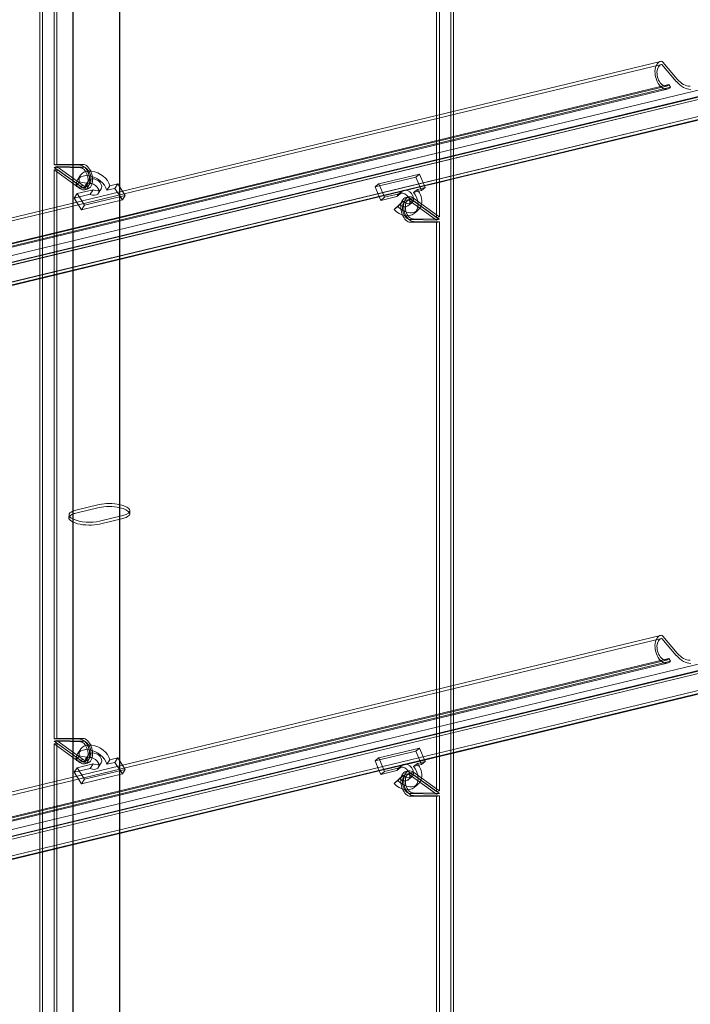
# Model space of a CAD drawing. Units: millimetres. Extents: x -23727 to 4048, y -3528 to 11768.
# Drawn here: x -13319 to -13230, y 9550 to 9681 of the extents above; entities that cross this region are included whole.
import ezdxf

# ---------------------------------------------------------------- set-up
doc = ezdxf.new("R2010")
doc.units = ezdxf.units.MM
doc.linetypes.add('GEN3', pattern=[6.25, 5, -1.25])
doc.layers.add('3', color=211, linetype='GEN3')

# ---------------------------------------------------------------- blocks, each defined once
blk = doc.blocks.new('A$C21ED7E2C')
at = {"color": 0, "linetype": 'Continuous', "lineweight": 0, "extrusion": (-2.77556e-17, 0.955096, 0.296295)}
for p, q in [((-826.49, 1003.08), (-826.49, 214.99)), ((-837.1, 261.17), (-837.1, 973.35)), ((-837.1, 261.17), (-837.1, 973.35)), ((-836.71, 261.26), (-836.71, 973.45)), ((-836.71, 261.26), (-836.71, 973.45)), ((-782.38, 176.36), (-782.38, 826)), ((-781.99, 176.46), (-781.99, 826.09)), ((-781.99, 176.46), (-781.99, 826.09)), ((-835.2, 719.25), (-835.2, 795)), ((-835.2, 719.25), (-835.2, 795)), ((-834.82, 719.35), (-834.82, 795.09)), ((-834.82, 719.35), (-834.82, 795.09)), ((-784.27, 712.24), (-784.27, 787.98)), ((-783.88, 712.33), (-783.88, 788.08)), ((-783.88, 712.33), (-783.88, 788.08)), ((-832.7, 748.5), (-832.7, 705.15)), ((-832.64, 748.47), (-832.64, 705.16)), ((-826.43, 748.88), (-826.43, 706.66)), ((-1220.11, 615.79), (-716.21, 737.21)), ((-1220.69, 614.77), (-716.41, 736.29)), ((-1220.64, 614.71), (-716.36, 736.23)), ((-1220.41, 614.45), (-716.13, 735.97)), ((-1220.41, 614.44), (-716.13, 735.96)), ((-1221.94, 620.37), (-754.43, 733.03)), ((-1220.23, 611.84), (-715.94, 733.35)), ((-1219.42, 612.43), (-715.14, 733.95)), ((-1219.42, 612.43), (-715.13, 733.94)), ((-781.99, 717.41), (-715.04, 733.54)), ((-781.99, 717.37), (-715.27, 733.45)), ((-752.21, 730.66), (-754.13, 732.92)), ((-1258.61, 611.1), (-754.33, 732.62)), ((-754.25, 732.61), (-752.34, 730.35)), ((-1257.92, 608.21), (-753.64, 729.73)), ((-1257.82, 607.81), (-753.54, 729.32)), ((-1257.6, 608.42), (-753.32, 729.93)), ((-1257.41, 608.06), (-753.13, 729.58)), ((-753.13, 729.58), (-753.32, 729.93)), ((-835.2, 719.25), (-834.82, 719.35)), ((-835.2, 719.25), (-834.82, 719.35)), ((-831.74, 719.22), (-835.2, 719.25)), ((-831.74, 719.22), (-835.2, 719.25)), ((-834.82, 719.02), (-835.2, 718.92)), ((-834.82, 719.02), (-835.2, 718.92)), ((-831.68, 716.41), (-835.2, 718.92)), ((-835.2, 718.92), (-831.68, 718.87)), ((-835.2, 718.92), (-831.68, 718.87)), ((-831.68, 716.41), (-835.2, 718.92)), ((-834.82, 718.69), (-835.2, 718.59)), ((-834.82, 718.69), (-835.2, 718.59)), ((-835.2, 718.59), (-831.74, 716.1)), ((-835.2, 642.85), (-835.2, 718.59)), ((-835.2, 642.85), (-835.2, 718.59)), ((-835.2, 718.59), (-831.74, 716.1)), ((-831.35, 719.32), (-834.82, 719.35)), ((-831.35, 719.32), (-834.82, 719.35)), ((-834.82, 719.02), (-831.3, 716.51)), ((-831.3, 718.96), (-834.82, 719.02)), ((-834.82, 719.02), (-831.3, 716.51)), ((-831.3, 718.96), (-834.82, 719.02)), ((-834.82, 718.69), (-831.35, 716.19)), ((-834.82, 642.94), (-834.82, 718.69)), ((-834.82, 718.69), (-831.35, 716.19)), ((-834.82, 642.94), (-834.82, 718.69)), ((-831.74, 719.22), (-831.35, 719.32)), ((-831.74, 719.22), (-831.35, 719.32)), ((-831.68, 718.87), (-831.3, 718.96)), ((-831.68, 718.87), (-831.3, 718.96)), ((-832.23, 716.37), (-831.84, 716.98)), ((-831.68, 717.86), (-832.07, 717.25)), ((-831.84, 716.98), (-830.68, 716.79)), ((-830.6, 717.14), (-830.99, 716.53)), ((-792.46, 716.31), (-787.03, 717.62)), ((-791.97, 716.72), (-786.54, 718.03)), ((-787.03, 717.62), (-786.54, 718.03)), ((-787.03, 717.62), (-786.25, 715.83)), ((-786.54, 718.03), (-785.76, 716.24)), ((-784.27, 716.86), (-781.99, 717.41)), ((-784.27, 716.82), (-781.99, 717.37)), ((-832.23, 716.37), (-831.07, 716.18)), ((-829.99, 715.94), (-832.13, 715.42)), ((-831.74, 716.1), (-831.35, 716.19)), ((-831.74, 716.1), (-831.35, 716.19)), ((-831.68, 716.41), (-831.3, 716.51)), ((-831.68, 716.41), (-831.3, 716.51)), ((-831.19, 716.29), (-830.8, 716.39)), ((-831.1, 715.94), (-830.72, 716.03)), ((-831.07, 716.18), (-830.68, 716.79)), ((-830.38, 715.33), (-829.99, 715.94)), ((-828.91, 716.06), (-829.3, 715.45)), ((-828.16, 715.86), (-827.77, 716.47)), ((-827.09, 716.12), (-828.16, 715.86)), ((-826.7, 716.73), (-827.77, 716.47)), ((-827.09, 716.12), (-826.7, 716.73)), ((-826.1, 714.58), (-827.09, 716.12)), ((-825.71, 715.19), (-826.7, 716.73)), ((-792.46, 716.31), (-791.98, 716.71)), ((-791.94, 715.11), (-792.46, 716.31)), ((-791.98, 716.71), (-791.97, 716.72)), ((-791.19, 714.93), (-791.97, 716.72)), ((-791.9, 715.02), (-785.86, 716.47)), ((-791.89, 714.98), (-785.85, 716.44)), ((-789.34, 715.34), (-788.85, 715.75)), ((-787.32, 715.57), (-786.82, 715.98)), ((-786.65, 715.74), (-787.32, 715.57)), ((-785.76, 716.24), (-786.82, 715.98)), ((-786.25, 715.83), (-786.65, 715.74)), ((-786.25, 715.83), (-785.76, 716.24)), ((-785.86, 716.47), (-784.27, 716.86)), ((-785.85, 716.44), (-784.27, 716.82)), ((-1092.3, 642.63), (-791.9, 715.02)), ((-1092.3, 642.59), (-791.89, 714.98)), ((-832.52, 714.81), (-832.13, 715.42)), ((-830.38, 715.33), (-832.52, 714.81)), ((-832.52, 714.81), (-831.53, 713.27)), ((-832.13, 715.42), (-831.14, 713.88)), ((-831.53, 713.27), (-826.1, 714.58)), ((-831.14, 713.88), (-825.71, 715.19)), ((-826.1, 714.58), (-825.71, 715.19)), ((-791.69, 714.52), (-791.94, 715.11)), ((-789.54, 715.04), (-791.69, 714.52)), ((-791.69, 714.52), (-791.19, 714.93)), ((-789.05, 715.45), (-791.19, 714.93)), ((-789.54, 715.04), (-789.05, 715.45)), ((-789.41, 713.71), (-788.72, 714.4)), ((-789.22, 713.99), (-788.72, 714.4)), ((-787.98, 714.98), (-788.37, 714.89)), ((-787.9, 714.63), (-788.29, 714.54)), ((-787.42, 714.5), (-787.79, 714.41)), ((-787.42, 714.5), (-787.79, 714.41)), ((-787.79, 714.41), (-784.27, 711.91)), ((-787.35, 714.82), (-787.74, 714.73)), ((-787.35, 714.82), (-787.74, 714.73)), ((-787.74, 714.73), (-784.27, 712.24)), ((-787.4, 714.51), (-787.42, 714.5)), ((-787.4, 714.51), (-787.42, 714.5)), ((-784.23, 712.25), (-787.4, 714.51)), ((-784.23, 712.25), (-787.4, 714.51)), ((-787.35, 714.82), (-784.27, 712.61)), ((-787.35, 714.82), (-784.27, 712.61)), ((-831.53, 713.27), (-831.14, 713.88)), ((-789.91, 713.3), (-789.22, 713.99)), ((-789.91, 713.3), (-789.41, 713.71)), ((-788.07, 713.79), (-787.57, 714.2)), ((-787.25, 712.78), (-786.75, 713.19)), ((-787.4, 712.06), (-787.79, 711.96)), ((-787.4, 712.06), (-787.79, 711.96)), ((-784.27, 711.91), (-787.79, 711.96)), ((-787.35, 711.7), (-787.74, 711.61)), ((-787.35, 711.7), (-787.74, 711.61)), ((-787.4, 712.06), (-784.41, 712.01)), ((-787.4, 712.06), (-784.41, 712.01)), ((-783.88, 711.67), (-787.35, 711.7)), ((-783.88, 711.67), (-787.35, 711.7)), ((-784.41, 712.01), (-783.88, 712)), ((-784.41, 712.01), (-783.88, 712)), ((-784.27, 712.61), (-783.88, 712.33)), ((-784.27, 712.61), (-783.88, 712.33)), ((-783.88, 712.33), (-784.27, 712.24)), ((-783.88, 712.33), (-784.27, 712.24)), ((-784.27, 711.91), (-783.88, 712)), ((-784.27, 711.91), (-783.88, 712)), ((-783.88, 712), (-784.23, 712.25)), ((-783.88, 712), (-784.23, 712.25)), ((-784.27, 711.58), (-787.74, 711.61)), ((-784.27, 711.58), (-783.88, 711.67)), ((-784.27, 711.58), (-783.88, 711.67)), ((-784.27, 635.83), (-784.27, 711.58)), ((-783.88, 635.92), (-783.88, 711.67)), ((-783.88, 635.92), (-783.88, 711.67)), ((-826.43, 706.66), (-826.43, 672.47)), ((-832.7, 705.15), (-832.7, 672.09)), ((-832.64, 705.16), (-832.64, 672.07)), ((-832.28, 673.28), (-829.17, 674.02)), ((-833.2, 672.66), (-833.22, 672.26)), ((-829.19, 673.63), (-832.29, 672.88)), ((-826.03, 672.57), (-829.13, 671.82)), ((-826.43, 672.47), (-826.43, 630.25)), ((-825.1, 673.19), (-825.12, 672.8)), ((-832.7, 672.09), (-832.7, 628.74)), ((-832.64, 672.07), (-832.64, 628.76)), ((-829.15, 671.43), (-826.04, 672.18)), ((-1220.11, 539.38), (-716.21, 660.8)), ((-1220.69, 538.36), (-716.41, 659.88)), ((-1220.64, 538.31), (-716.36, 659.82)), ((-1220.41, 538.04), (-716.13, 659.56)), ((-1220.41, 538.04), (-716.13, 659.55)), ((-1220.23, 535.43), (-715.94, 656.95)), ((-1219.42, 536.02), (-715.13, 657.54)), ((-1219.42, 536.02), (-715.14, 657.54)), ((-781.99, 641), (-715.04, 657.13)), ((-781.99, 640.96), (-715.27, 657.04)), ((-1258.61, 534.69), (-754.33, 656.21)), ((-1221.94, 543.96), (-754.43, 656.62)), ((-754.25, 656.21), (-752.34, 653.94)), ((-752.21, 654.25), (-754.13, 656.51)), ((-1257.92, 531.81), (-753.64, 653.32)), ((-1257.82, 531.4), (-753.54, 652.92)), ((-1257.6, 532.01), (-753.32, 653.53)), ((-1257.41, 531.66), (-753.13, 653.17)), ((-753.13, 653.17), (-753.32, 653.53)), ((-835.2, 642.85), (-834.82, 642.94)), ((-835.2, 642.85), (-834.82, 642.94)), ((-831.74, 642.82), (-835.2, 642.85)), ((-831.74, 642.82), (-835.2, 642.85)), ((-834.82, 642.61), (-835.2, 642.52)), ((-834.82, 642.61), (-835.2, 642.52)), ((-831.68, 640.01), (-835.2, 642.52)), ((-835.2, 642.52), (-831.68, 642.46)), ((-835.2, 642.52), (-831.68, 642.46)), ((-831.68, 640.01), (-835.2, 642.52)), ((-834.82, 642.28), (-835.2, 642.18)), ((-834.82, 642.28), (-835.2, 642.18)), ((-831.35, 642.91), (-834.82, 642.94)), ((-831.35, 642.91), (-834.82, 642.94)), ((-834.82, 642.61), (-831.3, 640.1)), ((-831.3, 642.55), (-834.82, 642.61)), ((-834.82, 642.61), (-831.3, 640.1)), ((-831.3, 642.55), (-834.82, 642.61)), ((-834.82, 642.28), (-831.35, 639.78)), ((-834.82, 566.53), (-834.82, 642.28)), ((-834.82, 642.28), (-831.35, 639.78)), ((-834.82, 566.53), (-834.82, 642.28)), ((-831.74, 642.82), (-831.35, 642.91)), ((-831.74, 642.82), (-831.35, 642.91)), ((-831.68, 642.46), (-831.3, 642.55)), ((-831.68, 642.46), (-831.3, 642.55)), ((-835.2, 642.18), (-831.74, 639.69)), ((-835.2, 566.44), (-835.2, 642.18)), ((-835.2, 642.18), (-831.74, 639.69)), ((-835.2, 566.44), (-835.2, 642.18)), ((-831.68, 641.45), (-832.07, 640.84)), ((-792.46, 639.9), (-787.03, 641.21)), ((-791.97, 640.31), (-786.54, 641.62)), ((-787.03, 641.21), (-786.54, 641.62)), ((-787.03, 641.21), (-786.25, 639.42)), ((-786.54, 641.62), (-785.76, 639.83)), ((-784.27, 640.45), (-781.99, 641)), ((-784.27, 640.41), (-781.99, 640.96)), ((-832.23, 639.96), (-831.84, 640.57)), ((-832.23, 639.96), (-831.07, 639.77)), ((-831.84, 640.57), (-830.68, 640.38)), ((-831.74, 639.69), (-831.35, 639.78)), ((-831.74, 639.69), (-831.35, 639.78)), ((-831.68, 640.01), (-831.3, 640.1)), ((-831.68, 640.01), (-831.3, 640.1)), ((-831.19, 639.88), (-830.8, 639.98)), ((-831.1, 639.53), (-830.72, 639.62)), ((-831.07, 639.77), (-830.68, 640.38)), ((-830.6, 640.73), (-830.99, 640.13)), ((-828.91, 639.65), (-829.3, 639.04)), ((-828.16, 639.46), (-827.77, 640.06)), ((-827.09, 639.71), (-828.16, 639.46)), ((-826.7, 640.32), (-827.77, 640.06)), ((-827.09, 639.71), (-826.7, 640.32)), ((-826.1, 638.17), (-827.09, 639.71)), ((-825.71, 638.78), (-826.7, 640.32)), ((-792.46, 639.9), (-791.98, 640.3)), ((-791.94, 638.7), (-792.46, 639.9)), ((-791.98, 640.3), (-791.97, 640.31)), ((-791.19, 638.52), (-791.97, 640.31)), ((-791.9, 638.61), (-785.86, 640.07)), ((-791.89, 638.58), (-785.85, 640.03)), ((-785.76, 639.83), (-786.82, 639.57)), ((-786.25, 639.42), (-785.76, 639.83)), ((-785.86, 640.07), (-784.27, 640.45)), ((-785.85, 640.03), (-784.27, 640.41)), ((-1092.3, 566.22), (-791.9, 638.61)), ((-1092.3, 566.19), (-791.89, 638.58)), ((-832.52, 638.4), (-832.13, 639.01)), ((-830.38, 638.92), (-832.52, 638.4)), ((-832.52, 638.4), (-831.53, 636.86)), ((-829.99, 639.53), (-832.13, 639.01)), ((-832.13, 639.01), (-831.14, 637.47)), ((-831.14, 637.47), (-825.71, 638.78)), ((-830.38, 638.92), (-829.99, 639.53)), ((-826.1, 638.17), (-825.71, 638.78)), ((-791.69, 638.11), (-791.94, 638.7)), ((-789.54, 638.63), (-791.69, 638.11)), ((-791.69, 638.11), (-791.19, 638.52)), ((-789.05, 639.04), (-791.19, 638.52)), ((-789.54, 638.63), (-789.05, 639.04)), ((-789.34, 638.93), (-788.85, 639.34)), ((-787.98, 638.58), (-788.37, 638.48)), ((-787.35, 638.42), (-787.74, 638.32)), ((-787.35, 638.42), (-787.74, 638.32)), ((-787.74, 638.32), (-784.27, 635.83)), ((-787.35, 638.42), (-784.27, 636.2)), ((-787.35, 638.42), (-784.27, 636.2)), ((-787.32, 639.17), (-786.82, 639.57)), ((-786.65, 639.33), (-787.32, 639.17)), ((-786.25, 639.42), (-786.65, 639.33)), ((-831.53, 636.86), (-826.1, 638.17)), ((-831.53, 636.86), (-831.14, 637.47)), ((-789.91, 636.89), (-789.22, 637.58)), ((-789.91, 636.89), (-789.41, 637.3)), ((-789.41, 637.3), (-788.72, 637.99)), ((-789.22, 637.58), (-788.72, 637.99)), ((-787.9, 638.22), (-788.29, 638.13)), ((-788.07, 637.38), (-787.57, 637.79)), ((-787.42, 638.1), (-787.79, 638.01)), ((-787.42, 638.1), (-787.79, 638.01)), ((-787.79, 638.01), (-784.27, 635.5)), ((-787.4, 638.1), (-787.42, 638.1)), ((-787.4, 638.1), (-787.42, 638.1)), ((-784.23, 635.84), (-787.4, 638.1)), ((-784.23, 635.84), (-787.4, 638.1)), ((-787.25, 636.37), (-786.75, 636.78)), ((-784.27, 636.2), (-783.88, 635.92)), ((-784.27, 636.2), (-783.88, 635.92)), ((-783.88, 635.92), (-784.27, 635.83)), ((-783.88, 635.92), (-784.27, 635.83)), ((-783.88, 635.59), (-784.23, 635.84)), ((-783.88, 635.59), (-784.23, 635.84)), ((-787.4, 635.65), (-787.79, 635.56)), ((-787.4, 635.65), (-787.79, 635.56)), ((-784.27, 635.5), (-787.79, 635.56)), ((-787.35, 635.29), (-787.74, 635.2)), ((-787.35, 635.29), (-787.74, 635.2)), ((-784.27, 635.17), (-787.74, 635.2)), ((-787.4, 635.65), (-784.41, 635.6)), ((-787.4, 635.65), (-784.41, 635.6)), ((-783.88, 635.26), (-787.35, 635.29)), ((-783.88, 635.26), (-787.35, 635.29)), ((-784.41, 635.6), (-783.88, 635.59)), ((-784.41, 635.6), (-783.88, 635.59)), ((-784.27, 635.5), (-783.88, 635.59)), ((-784.27, 635.5), (-783.88, 635.59)), ((-784.27, 635.17), (-783.88, 635.26)), ((-784.27, 635.17), (-783.88, 635.26)), ((-784.27, 559.42), (-784.27, 635.17)), ((-783.88, 559.51), (-783.88, 635.26)), ((-783.88, 559.51), (-783.88, 635.26)), ((-826.43, 630.25), (-826.43, 596.07)), ((-832.7, 628.74), (-832.7, 595.69)), ((-832.64, 628.76), (-832.64, 595.66))]:
    blk.add_line(p, q, dxfattribs=at)
at = {"color": 0, "linetype": 'Continuous', "lineweight": 0}
for centre, major_axis, ratio, start_param, end_param in [((-753.98, 731.18), (-0.45, 1.85), 0.602623, -0.058466, 3.549243), ((-754.27, 732.57), (-0.112, 0.463), 0.602623, -0.874991, -0.058466), ((-751.07, 733.45), (0.99, -4.11), 0.602623, -0.874991, -0.13182), ((-829.78, 716.64), (-1.9, 1.21), 0.690766, -2.490354, 0.558208), ((-831.5, 717.57), (0.39, -1.63), 0.602623, -0.611237, 2.992044), ((-831.5, 717.57), (0.39, -1.63), 0.602623, -0.611237, 2.992044), ((-831.11, 717.67), (0.39, -1.63), 0.602623, -0.611237, 2.992044), ((-831.11, 717.67), (0.39, -1.63), 0.602623, -0.611237, 2.992044), ((-831.11, 717.67), (0.31, -1.28), 0.602623, -0.606373, 2.987179), ((-831.11, 717.67), (0.31, -1.28), 0.602623, -0.606373, 2.987179), ((-830.17, 716.03), (-1.9, 1.21), 0.690766, -2.490354, 0.558208), ((-788.21, 714.98), (-0.639, 0.774), 0.765712, -2.306479, 0.466408), ((-788.7, 714.57), (-0.639, 0.774), 0.765712, -0.431632, 0.466408), ((-788.7, 714.57), (-0.639, 0.774), 0.765712, -1.678443, -0.431632), ((-788.21, 714.98), (0.639, -0.774), 0.765712, -1.450642, 0.058512), ((-787.59, 713.35), (-0.31, 1.28), 0.602623, 0.254213, 0.769659), ((-787.59, 713.35), (-0.31, 1.28), 0.602623, 0.254213, 0.769659), ((-787.59, 713.35), (-0.31, 1.28), 0.602623, 0, 0.254213), ((-787.59, 713.35), (-0.31, 1.28), 0.602623, 0, 0.254213), ((-788.7, 714.57), (-0.639, 0.774), 0.765712, -2.266457, -1.678443), ((-787.59, 713.35), (-0.31, 1.28), 0.602623, -0.458031, 0), ((-787.59, 713.35), (-0.31, 1.28), 0.602623, -0.458031, 0), ((-788.7, 714.57), (-0.639, 0.774), 0.765712, -2.70996, -2.266457), ((-788.21, 714.98), (0.639, -0.774), 0.765712, 0.058512, 0.835114), ((-787.59, 713.35), (-0.31, 1.28), 0.602623, -0.606373, -0.458031), ((-787.59, 713.35), (-0.31, 1.28), 0.602623, -0.606373, -0.458031), ((-788.7, 714.57), (0.639, -0.774), 0.765712, -1.450642, 0.431632), ((-787.59, 713.35), (0.31, -1.28), 0.602623, -2.371933, -0.965685), ((-787.59, 713.35), (0.31, -1.28), 0.602623, -2.371933, -0.965685), ((-787.59, 713.35), (0.31, -1.28), 0.602623, -0.965685, -0.154413), ((-787.59, 713.35), (0.31, -1.28), 0.602623, -0.965685, -0.154413), ((-827.62, 672.9), (2.5, -0.11), 0.343024, 1.090792, 2.26731), ((-830.72, 672.16), (-2.5, 0.11), 0.343024, -0.232094, 2.26731), ((-830.72, 672.16), (-2.5, 0.11), 0.343024, -0.640708, -0.232094), ((-830.72, 672.16), (-2.5, 0.11), 0.343024, -0.874283, -0.640708), ((-827.62, 672.9), (2.5, -0.11), 0.343024, 0.232115, 1.090792), ((-827.62, 672.9), (2.5, -0.11), 0.343024, -0.874283, 0.232115), ((-753.98, 654.77), (-0.45, 1.85), 0.602623, -0.058466, 3.549243), ((-754.27, 656.17), (-0.112, 0.463), 0.602623, -0.874991, -0.058466), ((-751.07, 657.04), (0.99, -4.11), 0.602623, -0.874991, -0.13182), ((-831.5, 641.16), (0.39, -1.63), 0.602623, -0.611237, 2.992044), ((-831.5, 641.16), (0.39, -1.63), 0.602623, -0.611237, 2.992044), ((-831.11, 641.26), (0.39, -1.63), 0.602623, -0.611237, 2.992044), ((-831.11, 641.26), (0.39, -1.63), 0.602623, -0.611237, 2.992044), ((-831.11, 641.26), (0.31, -1.28), 0.602623, -0.606373, 2.987179), ((-831.11, 641.26), (0.31, -1.28), 0.602623, -0.606373, 2.987179), ((-830.17, 639.63), (-1.9, 1.21), 0.690766, -2.490354, 0.558208), ((-829.78, 640.24), (-1.9, 1.21), 0.690766, -2.490354, 0.558208), ((-788.7, 638.16), (-0.639, 0.774), 0.765712, -0.431632, 0.466408), ((-788.21, 638.57), (-0.639, 0.774), 0.765712, -2.306479, 0.466408), ((-788.7, 638.16), (-0.639, 0.774), 0.765712, -1.678443, -0.431632), ((-788.7, 638.16), (-0.639, 0.774), 0.765712, -2.266457, -1.678443), ((-788.21, 638.57), (0.639, -0.774), 0.765712, 0.058512, 0.835114), ((-788.7, 638.16), (0.639, -0.774), 0.765712, -1.450642, 0.431632), ((-788.21, 638.57), (0.639, -0.774), 0.765712, -1.450642, 0.058512), ((-787.59, 636.94), (0.31, -1.28), 0.602623, -2.371933, -0.965685), ((-787.59, 636.94), (0.31, -1.28), 0.602623, -2.371933, -0.965685), ((-787.59, 636.94), (-0.31, 1.28), 0.602623, 0.254213, 0.769659), ((-787.59, 636.94), (-0.31, 1.28), 0.602623, 0.254213, 0.769659), ((-787.59, 636.94), (-0.31, 1.28), 0.602623, 0, 0.254213), ((-787.59, 636.94), (-0.31, 1.28), 0.602623, 0, 0.254213), ((-787.59, 636.94), (-0.31, 1.28), 0.602623, -0.458031, 0), ((-787.59, 636.94), (-0.31, 1.28), 0.602623, -0.458031, 0), ((-788.7, 638.16), (-0.639, 0.774), 0.765712, -2.70996, -2.266457), ((-787.59, 636.94), (-0.31, 1.28), 0.602623, -0.606373, -0.458031), ((-787.59, 636.94), (-0.31, 1.28), 0.602623, -0.606373, -0.458031), ((-787.59, 636.94), (0.31, -1.28), 0.602623, -0.965685, -0.154413), ((-787.59, 636.94), (0.31, -1.28), 0.602623, -0.965685, -0.154413)]:
    blk.add_ellipse(centre, major_axis=major_axis, ratio=ratio, start_param=start_param, end_param=end_param, dxfattribs=at)
at = {"color": 0, "linetype": 'Continuous', "lineweight": 0, "extrusion": (3.99875e-17, -4.74643e-17, -1)}
for centre in [(-753.98, 731.18), (-753.98, 654.77)]:
    blk.add_ellipse(centre, major_axis=(0.35, -1.44), ratio=0.602623, start_param=-0.407651, end_param=3.200059, dxfattribs=at)
at = {"color": 0, "linetype": 'Continuous', "lineweight": 0, "extrusion": (8.04623e-17, -3.77111e-17, -1)}
for centre in [(-754.27, 732.57), (-754.27, 656.17)]:
    blk.add_ellipse(centre, major_axis=(-0.0132, 0.0546), ratio=0.602623, start_param=0.058466, end_param=0.874991, dxfattribs=at)
at = {"color": 0, "linetype": 'Continuous', "lineweight": 0, "extrusion": (2.14891e-16, -6.24179e-17, -1)}
for centre in [(-751.07, 733.45), (-751.07, 657.04)]:
    blk.add_ellipse(centre, major_axis=(0.89, -3.7), ratio=0.602623, start_param=0.13182, end_param=0.874991, dxfattribs=at)
at = {"color": 0, "linetype": 'Continuous', "lineweight": 0, "extrusion": (2.01399e-16, -6.5669e-17, -1)}
for centre, major_axis, end_param in [((-831.5, 717.57), (-0.31, 1.28), 3.747965), ((-831.5, 717.57), (-0.31, 1.28), 3.747965), ((-787.98, 713.26), (0.31, -1.28), 1.085452), ((-831.5, 641.16), (-0.31, 1.28), 3.747965), ((-831.5, 641.16), (-0.31, 1.28), 3.747965)]:
    blk.add_ellipse(centre, major_axis=major_axis, ratio=0.602623, start_param=0.154413, end_param=end_param, dxfattribs=at)
at = {"color": 0, "linetype": 'Continuous', "lineweight": 0, "extrusion": (7.01313e-17, -4.48882e-17, -1)}
for centre in [(-829.76, 716.6), (-829.76, 640.19)]:
    blk.add_ellipse(centre, major_axis=(-0.846, 0.541), ratio=0.690766, start_param=-0.508066, end_param=4.550577, dxfattribs=at)
at = {"color": 0, "linetype": 'Continuous', "lineweight": 0, "extrusion": (1.55225e-16, -6.63993e-17, -1)}
for centre in [(-830.15, 715.99), (-830.15, 639.58)]:
    blk.add_ellipse(centre, major_axis=(-0.846, 0.541), ratio=0.690766, start_param=-0.508066, end_param=4.550577, dxfattribs=at)
at = {"color": 0, "linetype": 'Continuous', "lineweight": 0, "extrusion": (7.8146e-17, -7.49493e-18, -1)}
blk.add_ellipse((-788.19, 714.93), major_axis=(1.43, -1.74), ratio=0.765712, start_param=-1.547778, end_param=-0.563943, dxfattribs=at)
at = {"color": 0, "linetype": 'Continuous', "lineweight": 0, "extrusion": (1.20937e-16, -2.79579e-17, -1)}
for centre, start_param, end_param in [((-787.98, 713.26), -0.824535, 0.611237), ((-787.59, 713.35), -0.19824, 0), ((-787.59, 713.35), -0.19824, 0), ((-787.59, 636.94), -0.19824, 0), ((-787.59, 636.94), -0.19824, 0)]:
    blk.add_ellipse(centre, major_axis=(-0.39, 1.63), ratio=0.602623, start_param=start_param, end_param=end_param, dxfattribs=at)
at = {"color": 0, "linetype": 'Continuous', "lineweight": 0, "extrusion": (2.42362e-16, 1.30175e-18, -1)}
blk.add_ellipse((-787.98, 713.26), major_axis=(-0.31, 1.28), ratio=0.602623, start_param=-2.05614, end_param=-0.487571, dxfattribs=at)
at = {"color": 0, "linetype": 'Continuous', "lineweight": 0, "extrusion": (2.55366e-16, -5.26647e-17, -1)}
for centre, major_axis, start_param, end_param in [((-787.59, 713.35), (-0.39, 1.63), -2.383093, -0.758499), ((-787.59, 713.35), (-0.39, 1.63), -2.383093, -0.758499), ((-787.98, 713.26), (-0.31, 1.28), -0.487571, 0.606373), ((-787.59, 636.94), (-0.39, 1.63), -2.383093, -0.758499), ((-787.59, 636.94), (-0.39, 1.63), -2.383093, -0.758499)]:
    blk.add_ellipse(centre, major_axis=major_axis, ratio=0.602623, start_param=start_param, end_param=end_param, dxfattribs=at)
at = {"color": 0, "linetype": 'Continuous', "lineweight": 0, "extrusion": (2.02374e-16, 4.8766e-17, -1)}
for centre in [(-787.59, 713.35), (-787.59, 713.35), (-787.59, 636.94), (-787.59, 636.94)]:
    blk.add_ellipse(centre, major_axis=(-0.39, 1.63), ratio=0.602623, start_param=-0.758499, end_param=-0.19824, dxfattribs=at)
at = {"color": 0, "linetype": 'Continuous', "lineweight": 0, "extrusion": (1.88395e-16, -1.17025e-17, -1)}
for centre in [(-787.59, 713.35), (-787.59, 713.35), (-787.59, 636.94), (-787.59, 636.94)]:
    blk.add_ellipse(centre, major_axis=(-0.39, 1.63), ratio=0.602623, start_param=0, end_param=0.611237, dxfattribs=at)
at = {"color": 0, "linetype": 'Continuous', "lineweight": 0, "extrusion": (-5.03154e-17, -1.13472e-16, -1)}
for centre in [(-788.68, 714.52), (-788.68, 638.11)]:
    blk.add_ellipse(centre, major_axis=(1.43, -1.74), ratio=0.765712, start_param=-1.547778, end_param=0, dxfattribs=at)
at = {"color": 0, "linetype": 'Continuous', "lineweight": 0, "extrusion": (2.0286e-16, 5.94087e-17, -1)}
for centre in [(-788.68, 714.52), (-788.68, 638.11)]:
    blk.add_ellipse(centre, major_axis=(1.43, -1.74), ratio=0.765712, start_param=0, end_param=1.500784, dxfattribs=at)
at = {"color": 0, "linetype": 'Continuous', "lineweight": 0, "extrusion": (2.88501e-16, 1.3006e-16, -1)}
blk.add_ellipse((-788.19, 714.93), major_axis=(1.43, -1.74), ratio=0.765712, start_param=-0.229816, end_param=1.500784, dxfattribs=at)
at = {"color": 0, "linetype": 'Continuous', "lineweight": 0, "extrusion": (2.01887e-16, -8.45146e-18, -1)}
for centre in [(-787.98, 713.26), (-787.98, 636.85)]:
    blk.add_ellipse(centre, major_axis=(-0.39, 1.63), ratio=0.602623, start_param=-1.853604, end_param=-0.824535, dxfattribs=at)
at = {"color": 0, "linetype": 'Continuous', "lineweight": 0, "extrusion": (6.42038e-18, -1.38629e-16, -1)}
blk.add_ellipse((-788.19, 714.93), major_axis=(1.43, -1.74), ratio=0.765712, start_param=-0.563943, end_param=-0.229816, dxfattribs=at)
at = {"color": 0, "linetype": 'Continuous', "lineweight": 0, "extrusion": (2.64959e-17, -5.07154e-17, -1)}
for centre, end_param in [((-787.98, 713.26), 1.287989), ((-787.59, 713.35), 0.758499), ((-787.59, 713.35), 0.758499), ((-787.59, 636.94), 0.758499), ((-787.59, 636.94), 0.758499)]:
    blk.add_ellipse(centre, major_axis=(0.39, -1.63), ratio=0.602623, start_param=0.149549, end_param=end_param, dxfattribs=at)
at = {"color": 0, "linetype": 'Continuous', "lineweight": 0, "extrusion": (-1.41894e-16, -2.71718e-16, -1)}
for start_param, end_param in [(-5.408903, -4.240063), (-4.240063, -2.26731)]:
    blk.add_ellipse((-827.6, 673.3), major_axis=(-2.5, 0.11), ratio=0.343024, start_param=start_param, end_param=end_param, dxfattribs=at)
at = {"color": 0, "linetype": 'Continuous', "lineweight": 0, "extrusion": (-1.27806e-17, -5.50134e-17, -1)}
for start_param, end_param in [(-3.80057, -2.512077), (-2.512077, -2.26731), (-3.855443, -3.80057), (-5.408903, -3.855443)]:
    blk.add_ellipse((-830.7, 672.55), major_axis=(2.5, -0.11), ratio=0.343024, start_param=start_param, end_param=end_param, dxfattribs=at)
at = {"color": 0, "linetype": 'Continuous', "lineweight": 0, "extrusion": (1.74904e-16, -1.49536e-17, -1)}
for major_axis, start_param, end_param in [((-0.39, 1.63), -0.824535, 0.611237), ((-0.31, 1.28), -2.05614, -0.487571)]:
    blk.add_ellipse((-787.98, 636.85), major_axis=major_axis, ratio=0.602623, start_param=start_param, end_param=end_param, dxfattribs=at)
at = {"color": 0, "linetype": 'Continuous', "lineweight": 0, "extrusion": (0, 0, -1)}
blk.add_ellipse((-788.19, 638.52), major_axis=(1.43, -1.74), ratio=0.765712, start_param=-1.547778, end_param=-0.563943, dxfattribs=at)
at = {"color": 0, "linetype": 'Continuous', "lineweight": 0, "extrusion": (1.13472e-16, -5.03154e-17, -1)}
blk.add_ellipse((-788.19, 638.52), major_axis=(1.43, -1.74), ratio=0.765712, start_param=-0.229816, end_param=1.500784, dxfattribs=at)
at = {"color": 0, "linetype": 'Continuous', "lineweight": 0, "extrusion": (3.24773e-16, 1.92461e-16, -1)}
blk.add_ellipse((-787.98, 636.85), major_axis=(-0.31, 1.28), ratio=0.602623, start_param=-0.487571, end_param=0.606373, dxfattribs=at)
at = {"color": 0, "linetype": 'Continuous', "lineweight": 0, "extrusion": (2.14102e-17, 1.76628e-17, -1)}
blk.add_ellipse((-788.19, 638.52), major_axis=(1.43, -1.74), ratio=0.765712, start_param=-0.563943, end_param=-0.229816, dxfattribs=at)
at = {"color": 0, "linetype": 'Continuous', "lineweight": 0, "extrusion": (1.34429e-16, -2.47068e-17, -1)}
blk.add_ellipse((-787.98, 636.85), major_axis=(0.39, -1.63), ratio=0.602623, start_param=0.149549, end_param=1.287989, dxfattribs=at)
at = {"color": 0, "linetype": 'Continuous', "lineweight": 0, "extrusion": (2.2887e-16, -1.94932e-18, -1)}
blk.add_ellipse((-787.98, 636.85), major_axis=(0.31, -1.28), ratio=0.602623, start_param=0.154413, end_param=1.085452, dxfattribs=at)

msp = doc.modelspace()

# ---------------------------------------------------------------- block references
at = {"layer": '3'}
msp.add_blockref('A$C21ED7E2C', (-12479.1213, 8942.411), dxfattribs=at)

doc.saveas('drawing.dxf')
